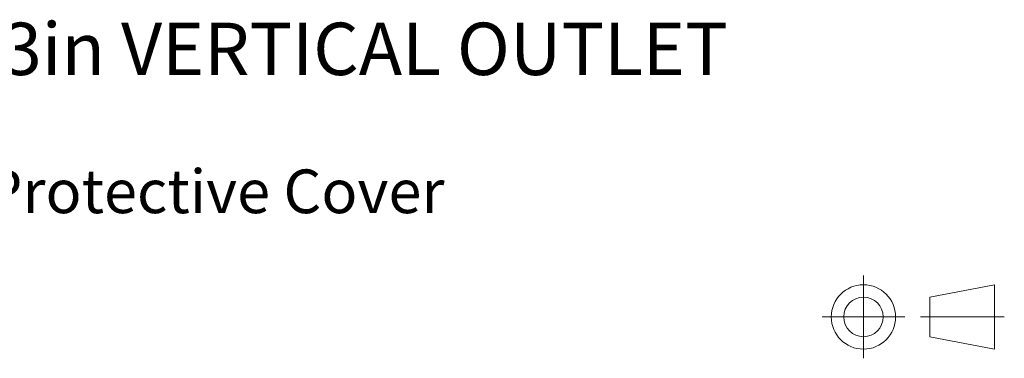
# Model space of a CAD drawing. Units: inches. Extents: x 0.98 to 7.37, y 0.79 to 10.26.
# Drawn here: x 4.96 to 7.31, y 9.23 to 10.04 of the extents above; entities that cross this region are included whole.
import ezdxf

# ---------------------------------------------------------------- set-up
doc = ezdxf.new("R2010")
doc.units = ezdxf.units.IN
doc.header["$MEASUREMENT"] = 0
doc.linetypes.add('CENTERX2', pattern=[0.8, 0.5, -0.1, 0.1, -0.1])
doc.styles.add('SLDTEXTSTYLE0', font='TXT', dxfattribs={"width": 0.605})

msp = doc.modelspace()

# ---------------------------------------------------------------- linework, layer by layer
at = {"color": 7, "linetype": 'CENTERX2', "lineweight": 15}
for p, q in [((6.9757, 9.4308), (6.9757, 9.2334)), ((6.877, 9.3321), (7.0744, 9.3321)), ((7.3121, 9.3321), (7.112, 9.3321))]:
    msp.add_line(p, q, dxfattribs=at)
at = {"color": 7, "linetype": 'Continuous', "lineweight": 15}
for p, q in [((7.2886, 9.4089), (7.1342, 9.3793)), ((7.2886, 9.2553), (7.2886, 9.4089)), ((7.1342, 9.3793), (7.1342, 9.2848)), ((7.1342, 9.2848), (7.2886, 9.2553))]:
    msp.add_line(p, q, dxfattribs=at)
for radius in [0.0768, 0.0472]:
    msp.add_circle((6.9757, 9.3321), radius, dxfattribs=at)

# ---------------------------------------------------------------- texts
at = {"color": 7, "linetype": 'Continuous', "lineweight": 0, "attachment_point": 1, "style": 'SLDTEXTSTYLE0'}
for s, insert, char_height in [('ACO 10in HYGIENIC FLOOR DRAIN, FIXED HEIGHT, 3in VERTICAL OUTLET', (0.9842, 10.0347), 0.125), ('Protective Cover', (4.8772, 9.6841), 0.104167)]:
    msp.add_mtext(s, dxfattribs=dict(at, insert=insert, char_height=char_height))

doc.saveas('drawing.dxf')
